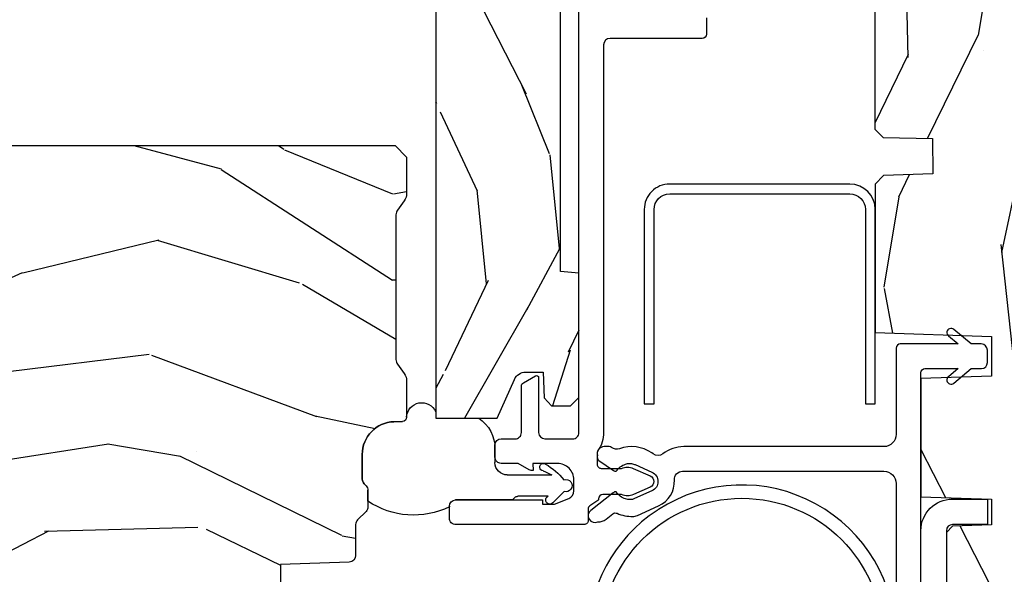
# Model space of a CAD drawing. Units: inches. Extents: x 1 to 231, y 1 to 103.
# Drawn here: x 135 to 138, y 16 to 17 of the extents above; entities that cross this region are included whole.
import ezdxf

# ---------------------------------------------------------------- set-up
doc = ezdxf.new("R2010")
doc.units = ezdxf.units.IN
doc.header["$MEASUREMENT"] = 0
for name, color, linetype in [('ZP-SECT-ALUM', 63, 'Continuous'), ('ZP-SECT-HDWR', 53, 'Continuous'), ('ZP-SECT-VINL', 130, 'Continuous'), ('ZP-SECT-WDHA', 11, 'Continuous'), ('ZP-SECT-WOOD', 104, 'Continuous'), ('ZP-SECT-WSTP', 40, 'Continuous')]:
    doc.layers.add(name, color=color, linetype=linetype)

# ---------------------------------------------------------------- blocks, each defined once
blk = doc.blocks.new('CS AS RES C M6 SH PT (1 1-16 TP IG) V J U')
at = {"layer": 'ZP-SECT-WDHA'}
h = blk.add_hatch(dxfattribs=at)
h.set_pattern_fill('WOOD3', color=256, scale=2, angle=163, pattern_type=2)
h.set_pattern_definition([(158.2364, (-7.099406379605738, -12.32514361702743), (20.45396798290167, -8.344771374467806), [0.240832, -23.842358]), (174.3099, (-7.323072086942374, -12.23584831277469), (-8.235181511295936, 0.4263690944681484), [0.3059419999999999, -9.892097999999997]), (208, (-7.627505816014661, -12.20551508671565), (-0.5847435903937086, -1.91261010378108), [0.226274, -2.602152]), (209.8476, (-7.8272940497244, -12.3117443749141), (-35.54768828883149, -20.50272857977593), [0.4386340000000001, -43.42478999999999]), (175.9946, (-8.207744422024575, -12.53005038540544), (18.38297247813528, -1.437476743240211), [0.266834, -26.416494]), (163, (-8.473925960858367, -12.51141202753536), (-2.497352921371544, -1.327866102480597), [0.5, -1.5]), (153.5376999999999, (-8.952078338839838, -12.36522617517397), (8.978306718050995, -4.836323452587549), [0.24331, -11.922214]), (157.2893999999999, (-7.25728710015602, -12.84154818524746), (16.6287403265194, -7.175302374271583), [0.200998, -19.898754]), (163, (-7.44270061725416, -12.76394774918367), (-2.497352921371544, -1.327866102480597), [0.3, -1.7]), (191.3008, (-7.729592044043101, -12.67623623776683), (-24.54716094300747, -5.043499394239721), [0.295296, -29.23434999999999]), (215.125, (-8.01916331925463, -12.73410226037373), (10.57415813511433, 7.224071108844611), [0.45607, -22.347438]), (202.2893999999999, (-8.392182464624454, -12.99650789519808), (-14.3993751268171, -6.054586024953077), [0.2842539999999999, -28.14108799999999]), (169.3402, (-8.65519641778644, -13.10432097623243), (-15.88561928555968, 2.765334394382427), [0.362216, -17.748554]), (151.1113, (-9.011160998122023, -13.03731935277073), (25.02229161617255, -13.92425483963839), [0.38833, -38.444646]), (156.2902000000001, (-7.438557557084095, -13.43445713394453), (-16.62874768410002, 7.175289077572956), [0.3423439999999995, -33.89213999999994]), (166.3664999999999, (-7.752006305922634, -13.2967985641003), (-31.18650071420278, 7.443263674111074), [0.3405879999999999, -33.71818599999999]), (196.6901, (-8.082997357044519, -13.21651827961381), (4.409962367830814, 0.7431255040166734), [0.3605559999999999, -6.850547999999998]), (210.4896, (-8.428363124778002, -13.32006771938961), (-25.55825994297176, -15.19129255384614), [0.325576, -32.232064]), (177.9314, (-8.708919380223278, -13.48525908578176), (-22.79293410148564, 0.6943551067665475), [0.310484, -30.737866]), (163, (-9.019200543390014, -13.47405195484197), (-2.497352921371544, -1.327866102480597), [0.24, -1.759999999999999]), (150.0053999999999, (-9.248713684821155, -13.40388274570853), (-16.04400167334359, 9.087905524651102), [0.266834, -26.416494]), (163, (-7.592908948697072, -11.81872954307192), (-2.497352921371544, -1.327866102480597), [0, -2]), (26.15240000000001, (-7.94838579178355, -12.02375689253841), (-36.87554735843706, -18.00538888531859), [0.4386339999999996, -43.42478999999993]), (9.565100000000024, (-8.139400167904057, -13.74303392318688), (2.497352076502218, 1.327869099233074), [0.178886, -4.293249999999998]), (351.1301, (-7.963001670572111, -13.71330901546548), (12.0603996767767, -1.595852046107204), [0.2828419999999999, -13.859292]), (319.8014, (-7.683541470713578, -13.75692090254932), (8.393559450670804, -6.748938448303023), [0.152316, -15.07923]), (189.5651, (-7.94838579178355, -12.02375689253841), (-2.497352076502219, -1.327869099233074), [0.2236059999999997, -4.248529999999992]), (169.7098, (-8.16888391344844, -12.06091302719022), (17.79822734718652, -3.350093459302553), [0.3423439999999999, -33.89214]), (152.8752999999999, (-8.50572239866477, -11.99975883782298), (-30.7601241373409, 15.67848221527703), [0.5688579999999999, -56.31699199999999]), (152.6952, (-7.035084604566748, -12.11475657071554), (-10.89091849633435, 5.421060729349781), [0.2236059999999997, -22.13707199999997]), (178.5241, (-7.233776782689687, -12.01218260543805), (22.79293551970828, -0.6943538178398186), [0.37363, -36.989452]), (205.8789, (-7.607283665308671, -12.00255926733416), (31.88084594068392, 15.34964888471388), [0.3821, -37.827846]), (197.6951999999999, (-7.951065640206195, -12.16933442656216), (-23.21929303946757, -7.540852312839229), [0.316228, -31.306548]), (172.4623, (-8.252331783606678, -12.26545263940761), (-10.14779136076372, 1.011111546693648), [0.364966, -11.80056]), (156.4180999999999, (-8.614143798036764, -12.21757711106522), (31.344885410924, -13.76583238823936), [0.52345, -51.82155999999999]), (154.8699, (-7.181270456928075, -12.59290894869707), (10.89091361125098, -5.421068605812715), [0.2828419999999999, -13.859292]), (174.3099, (-7.437340920408814, -12.47279268113618), (-8.235181511295936, 0.4263690944681484), [0.3059419999999999, -9.892097999999997]), (205.5104, (-7.741774649481101, -12.44245945507714), (26.88614988798455, 12.69389479119331), [0.3255759999999995, -32.23206399999993]), (208, (-8.035609565951233, -12.58267729225554), (-0.5847435903937086, -1.91261010378108), [0.367696, -2.460732]), (180.3539999999999, (-8.360265445729567, -12.75529988557804), (27.20289793979688, 0.0487620292280626), [0.335262, -33.190848]), (159.6335000000001, (-8.695520138109998, -12.75737141566304), (30.01700107381327, -11.26852463519537), [0.3405879999999995, -33.71818599999993]), (145.8972999999999, (-9.014816321042986, -12.63883894093806), (-17.37187083675603, 11.58525502309056), [0.2720299999999999, -26.930912]), (154.2538, (-7.327456309289459, -13.0710613266786), (-12.80351945054413, 6.005821017315287), [0.2630579999999995, -26.04283399999997]), (177.9314, (-7.564400677650951, -12.95679249321216), (-22.79293410148564, 0.6943551067665475), [0.310484, -30.737866]), (195.0053999999999, (-7.874681840817686, -12.94558536227237), (11.31727641611973, 2.814114219735264), [0.3773599999999999, -18.490604]), (212.8991, (-8.239173703670417, -13.04328736795372), (28.64036637139408, 18.43175097613516), [0.49679, -49.18217999999999]), (178.9454, (-8.656292473373185, -13.31312422970842), (8.235181634652655, -0.4263644116476298), [0.291204, -14.269016]), (156.991, (-8.947447541420672, -13.30776453286307), (-18.54135163249375, 7.760042155334037), [0.3821, -37.827846]), (139.8013999999999, (-9.299148480497706, -13.15841109482988), (-8.393559450670804, 6.748938448303024), [0.152316, -15.07923]), (153.5376999999999, (-7.502879332123086, -13.64484418025643), (8.978306718050995, -4.836323452587549), [0.24331, -11.922214]), (173.008, (-7.72069760536533, -13.53642278088443), (-22.20819262847394, 2.606951578708766), [0.345254, -34.18010000000001]), (200.4054, (-8.063383524676112, -13.49439468663649), (-30.71134915766887, -11.52445423798903), [0.4280179999999996, -42.37384999999994]), (192.0546, (-7.879800375486013, -11.73101803165508), (-15.72724097270063, -3.557234008732985), [0.205912, -20.385348]), (173.7842999999999, (-8.081172402031596, -11.77402160040128), (32.35598179133584, -3.618064673815965), [0.4275519999999996, -42.32756599999993]), (155.875, (-8.50621013591393, -11.7277298648948), (12.80352490518391, -6.005810314090467), [0.4837359999999994, -15.64077999999998])])
edge = h.paths.add_edge_path()
edge.add_line((5.845000000000027, 0), (5.875, -0.0300000000000011))
edge.add_line((5.875, -0.0300000000000296), (5.875, -1.799998523622072))
edge.add_line((5.875, -1.799998523622036), (5.824999015748062, -1.849999507874009))
edge.add_line((5.824999015748062, -1.849999507874031), (5.258603838582644, -1.849999507874031))
edge.add_line((5.258603838582644, -1.849999507874031), (5.228533999724106, -0.9889120034782123))
edge.add_arc((4.853762432734054, -1.00199911835574), 0.3749999999999947, 1.999969976153064, 89.91741789243333)
edge.add_line((4.854302931177016, -0.6269995078740181), (4.43360334645672, -0.6269995078740181))
edge.add_line((4.43360334645672, -0.6269995078740181), (4.41808070866142, -0.6120093503936986))
edge.add_line((4.41808070866142, -0.6120093503936915), (4.414762795275578, -0.5169999999999888))
edge.add_line((4.414762795275578, -0.5169999999999959), (4.352762795275566, -0.5169999999999959))
edge.add_line((4.352762795275566, -0.5169999999999959), (4.346756397637818, -0.6890000000000001))
edge.add_line((4.346756397637818, -0.6890000000000214), (4.058965551181131, -0.6890000000000214))
edge.add_line((4.058965551181131, -0.6890000000000214), (4.05295915354327, -0.5170000000000173))
edge.add_line((4.05295915354327, -0.5169999999999959), (3.956566929133828, -0.5169999999999959))
edge.add_line((3.956566929133828, -0.5169999999999959), (3.946684055118112, -0.7999999999999972))
edge.add_line((3.946684055118112, -0.8000000000000113), (3.585397145669276, -0.8000000000000113))
edge.add_line((3.585397145669276, -0.8000000000000113), (3.564699311023616, -0.7800123031496184))
edge.add_line((3.564699311023616, -0.7800123031495901), (3.560508366141732, -0.6600004921259668))
edge.add_line((3.560508366141732, -0.6600004921259597), (3.474290354330719, -0.660816929133837))
edge.add_line((3.474290354330719, -0.6608169291338868), (3.472195374015768, -0.7808193897638063))
edge.add_line((3.472195374015768, -0.7808193897637921), (3.451846456692919, -0.8008164370078887))
edge.add_line((3.451846456692919, -0.8008164370078816), (2.950908956692899, -0.8008164370078816))
edge.add_line((2.950908956692899, -0.8008164370078816), (2.930560039370107, -0.780819389763785))
edge.add_line((2.930560039370107, -0.7808193897637921), (2.928464074803173, -0.6607529527559209))
edge.add_line((2.928464074803173, -0.6607529527558996), (2.842245078740177, -0.6600644685039257))
edge.add_line((2.842245078740177, -0.660064468503947), (2.838056102362202, -0.7800123031496184))
edge.add_line((2.838056102362202, -0.7800123031495901), (2.817358267716542, -0.799999999999983))
edge.add_line((2.817358267716542, -0.8000000000000113), (2.456071358267706, -0.8000000000000113))
edge.add_line((2.456071358267706, -0.8000000000000113), (2.446188976377925, -0.5170000000000102))
edge.add_line((2.446188976377925, -0.5169999999999959), (2.349796259842491, -0.5169999999999959))
edge.add_line((2.349796259842491, -0.5169999999999959), (2.343790354330735, -0.6890000000000001))
edge.add_line((2.343790354330735, -0.6890000000000214), (2.055999015748056, -0.6890000000000214))
edge.add_line((2.055999015748056, -0.6890000000000214), (2.049992618110252, -0.5170000000000173))
edge.add_line((2.049992618110252, -0.5169999999999959), (1.98799261811024, -0.5169999999999959))
edge.add_line((1.98799261811024, -0.5169999999999959), (1.984674704724397, -0.6120093503936986))
edge.add_line((1.984674704724397, -0.6120093503936915), (1.969151574803163, -0.6269999999999954))
edge.add_line((1.969151574803163, -0.6270000000000095), (1.549257689481692, -0.6270000000000095))
edge.add_arc((1.548991828586348, -1.001999905727871), 0.374999999970594, 89.95937944395229, 147.4071872205934)
edge.add_line((1.233046838307302, -0.8000004921260028), (1.032014271653565, -0.8000004921260028))
edge.add_line((1.032014271653565, -0.8000004921260028), (1.029315944881886, -0.7227293307086811))
edge.add_line((1.029315944881886, -0.7227293307086597), (0.9978065944882246, -0.7227293307086597))
edge.add_line((0.9978065944882246, -0.7227293307086597), (0.9518095472441245, -0.6571619094488171))
edge.add_line((0.9518095472441245, -0.6571619094488029), (0.9074709645669258, -0.6571619094488029))
edge.add_line((0.9074709645669258, -0.6571619094488029), (0.9051815944882264, -0.7227293307086456))
edge.add_line((0.9051815944882264, -0.7227293307086597), (0.8641815944881727, -0.7327293307086578))
edge.add_line((0.8641815944881727, -0.7327293307086507), (0.6660270669291322, -0.6812814960629865))
edge.add_line((0.6660270669291322, -0.6812814960629794), (0.6660270669291322, -0.4878439960629777))
edge.add_line((0.6660270669291322, -0.4878439960630204), (0.715286909448821, -0.3830880905512117))
edge.add_line((0.715286909448821, -0.3830880905512117), (0.955044291338595, -0.2163558070866429))
edge.add_line((0.955044291338595, -0.2163558070866429), (0.9950024606299052, -0.2163558070866429))
edge.add_line((0.9950024606299052, -0.2163558070866429), (0.9968410433070857, -0.2690000000000268))
edge.add_line((0.9968410433070857, -0.2690000000000055), (1.190816786252241, -0.2689999057572479))
edge.add_arc((1.190816786252227, -0.237999905757249), 0.0309999999999785, 270.0000000000283, 357.000003407148)
edge.add_line((1.221774301926075, -0.2396223185598956), (1.22177460629922, -0.2396225393700959))
edge.add_line((1.22177460629922, -0.2396225393700888), (1.234332677165355, -1.42e-14))
edge.add_line((1.234332677165355, 0), (1.425999999999987, 0))
edge.add_line((1.425999999999987, 0), (1.471000000000003, -0.0450000000000017))
edge.add_line((1.471000000000003, -0.0450000000000159), (2.071000000000026, -0.0450000000000159))
edge.add_line((2.071000000000026, -0.0450000000000159), (2.115999999999985, -1.42e-14))
edge.add_line((2.115999999999985, 0), (4.288999999999987, 0))
edge.add_line((4.288999999999987, 0), (4.334000000000003, -0.0450000000000017))
edge.add_line((4.334000000000003, -0.0450000000000159), (4.933999999999969, -0.0450000000000159))
edge.add_line((4.933999999999969, -0.0450000000000159), (4.978999999999984, -1.42e-14))
edge.add_line((4.978999999999984, 0), (5.845000000000027, 0))
h = blk.add_hatch(dxfattribs=at)
h.set_pattern_fill('WOOD3', color=256, scale=1.5, angle=163, pattern_type=2)
h.set_pattern_definition([(158.2364, (4.399572491931735, -2.517592707170706), (15.34047598717625, -6.258578530850853), [0.180624, -17.8817685]), (174.3099, (4.23182321142923, -2.450621228981162), (-6.176386133471951, 0.3197768208511114), [0.2294565, -7.419073499999998]), (208, (4.003497914625029, -2.427871309436909), (-0.4385576927952814, -1.43445757783581), [0.1697055, -1.951614]), (209.8476, (3.853656739342739, -2.50754327558576), (-26.66076621662362, -15.37704643483194), [0.3289755, -32.5685925]), (175.9946, (3.568318960117608, -2.671272783454242), (13.78722935860146, -1.078107557430158), [0.2001255, -19.8123705]), (163, (3.368682805992307, -2.657294015051661), (-1.873014691028658, -0.9958995768604484), [0.375, -1.125]), (153.5376999999999, (3.010068522506117, -2.547654625780637), (6.733730038538246, -3.627242589440662), [0.1824825, -8.941660500000001]), (157.2893999999999, (4.281161951519038, -2.904896133335739), (12.47155524488955, -5.381476780703687), [0.1507485, -14.9240655]), (163, (4.142101813695433, -2.846695806287868), (-1.873014691028658, -0.9958995768604484), [0.225, -1.274999999999999]), (191.3008, (3.926933243603741, -2.780912172725265), (-18.4103707072556, -3.78262454567979), [0.221472, -21.9257625]), (215.125, (3.709754787195038, -2.824311689680484), (7.930618601335747, 5.418053331633458), [0.3420525, -16.7605785]), (202.2893999999999, (3.429990428167684, -3.021115915798702), (-10.79953134511282, -4.540939518714807), [0.2131905, -21.105816]), (169.3402, (3.232729963296208, -3.101975726574437), (-11.91421446416976, 2.074000795786821), [0.271662, -13.3114155]), (151.1113, (2.965756528044494, -3.051724508978225), (18.76671871212941, -10.44319112972879), [0.2912475, -28.8334845]), (156.2902000000001, (4.145209108822939, -3.349577844858572), (-12.47156076307502, 5.381466808179717), [0.2567579999999995, -25.41910499999997]), (166.3664999999999, (3.910122547194077, -3.24633391747534), (-23.38987553565208, 5.582447755583306), [0.255441, -25.28863949999999]), (196.6901, (3.66187925885265, -3.186123704110514), (3.307471775873111, 0.5573441280125048), [0.2704169999999999, -5.137910999999999]), (210.4896, (3.402854933052537, -3.263785783942353), (-19.16869495722882, -11.39346941538461), [0.244182, -24.174048]), (177.9314, (3.192437741468552, -3.387679308736437), (-17.09470057611423, 0.5207663300749106), [0.232863, -23.0533995]), (163, (2.959726869093515, -3.379273960531634), (-1.873014691028658, -0.9958995768604484), [0.18, -1.32]), (150.0053999999999, (2.787592013020173, -3.32664705368154), (-12.03300125500769, 6.815929143488325), [0.2001255, -19.8123705]), (163, (4.029445565113235, -2.137782151704072), (-1.873014691028658, -0.9958995768604484), [0, -1.5]), (26.15240000000001, (3.76283793279839, -2.291552663803997), (-27.65666051882779, -13.50404166398894), [0.3289754999999995, -32.56859249999994]), (9.565100000000024, (3.619577150708039, -3.581010436790279), (1.873014057376663, 0.9959018244248062), [0.1341645, -3.219937499999999]), (351.1301, (3.751876023706927, -3.558716755999228), (9.045299757582521, -1.196889034580403), [0.2121315, -10.394469]), (319.8014, (3.961471173600841, -3.591425671312151), (6.295169588003104, -5.061703836227267), [0.114237, -11.3094225]), (189.5651, (3.76283793279839, -2.291552663803997), (-1.873014057376663, -0.995901824424806), [0.1677044999999997, -3.186397499999996]), (169.7098, (3.597464341549709, -2.319419764792769), (13.34867051038989, -2.512570094476914), [0.2567579999999999, -25.419105]), (152.8752999999999, (3.344835477637445, -2.273554122767393), (-23.07009310300568, 11.75886166145778), [0.4266434999999999, -42.23774399999999]), (152.6952, (4.447813823210992, -2.359802422436814), (-8.16818887225076, 4.065795547012335), [0.1677044999999997, -16.60280399999997]), (178.5241, (4.298794689618773, -2.282871948478657), (17.0947016397812, -0.520765363379863), [0.2802225, -27.742089]), (205.8789, (4.01866452765455, -2.275654444900737), (23.91063445551294, 11.51223666353541), [0.286575, -28.3708845]), (197.6951999999999, (3.760828046481378, -2.400735814321762), (-17.41446977960068, -5.655639234629422), [0.237171, -23.479911]), (172.4623, (3.534878438931002, -2.472824473955881), (-7.61084352057279, 0.7583336600202364), [0.2737245000000001, -8.85042]), (156.4180999999999, (3.263519428108452, -2.436917827699062), (23.508664058193, -10.32437429117952), [0.3925874999999999, -38.86617]), (154.8699, (4.338174433939968, -2.718416705922948), (8.168185208438233, -4.065801454359537), [0.2121315, -10.394469]), (174.3099, (4.1461215863294, -2.628329505252281), (-6.176386133471951, 0.3197768208511114), [0.2294565, -7.419073499999998]), (205.5104, (3.917796289525199, -2.605579585708028), (20.16461241598841, 9.520421093394985), [0.2441819999999997, -24.17404799999996]), (208, (3.6974201021726, -2.710742963591826), (-0.4385576927952814, -1.43445757783581), [0.275772, -1.845549]), (180.3539999999999, (3.453928192338878, -2.840209908583688), (20.40217345484766, 0.0365715219210463), [0.2514465, -24.893136]), (159.6335000000001, (3.202487173053555, -2.841763556147441), (22.51275080535995, -8.45139347639653), [0.2554409999999995, -25.28863949999996]), (145.8972999999999, (2.9630150358538, -2.752864200103715), (-13.02890312756703, 8.68894126731792), [0.2040224999999999, -20.198184]), (154.2538, (4.228535044668944, -3.077030989409081), (-9.6026395879081, 4.504365762986465), [0.1972934999999998, -19.53212549999997]), (177.9314, (4.050826768397826, -2.991329364309251), (-17.09470057611423, 0.5207663300749106), [0.232863, -23.0533995]), (195.0053999999999, (3.818115896022789, -2.982924016104448), (8.487957312089796, 2.110585664801448), [0.2830199999999999, -13.867953]), (212.8991, (3.544746998883226, -3.05620052036545), (21.48027477854555, 13.82381323210137), [0.3725924999999999, -36.88663499999999]), (178.9454, (3.231907921606136, -3.258578166681445), (6.176386225989491, -0.3197733087357224), [0.218403, -10.701762]), (156.991, (3.013541620570549, -3.254558394047421), (-13.90601372437031, 5.820031616500527), [0.286575, -28.3708845]), (139.8013999999999, (2.749765916262731, -3.142543315522573), (-6.295169588003101, 5.061703836227268), [0.114237, -11.3094225]), (153.5376999999999, (4.096967777543682, -3.507368129592464), (6.733730038538246, -3.627242589440662), [0.1824825, -8.941660500000001]), (173.008, (3.93360407261207, -3.42605208006347), (-16.65614447135545, 1.955213684031575), [0.2589405, -25.635075]), (200.4054, (3.676589633128969, -3.394531009377487), (-23.03351186825166, -8.643340678491777), [0.3210134999999996, -31.78038749999997]), (192.0546, (3.814276995021543, -2.071998518141469), (-11.79543072952547, -2.667925506549738), [0.154434, -15.289011]), (173.7842999999999, (3.663247975112312, -2.104251194701134), (24.26698634350188, -2.713548505361973), [0.3206639999999996, -31.74567449999997]), (155.875, (3.344469674700633, -2.069532393071256), (9.602643678887931, -4.50435773556785), [0.3628019999999994, -11.73058499999998])])
edge = h.paths.add_edge_path()
edge.add_line((3.731459054552146, -1.565834784175706), (3.735065304693762, -1.524615345057775))
edge.add_line((3.735065304693762, -1.524615345057782), (3.738845865575797, -1.520834784175711))
edge.add_line((3.738845865575797, -1.520834784175747), (4.038050041352562, -1.520834784175747))
edge.add_arc((4.037944272032301, -1.550834597722655), 0.0300000000000023, 29.908930054135226, 89.79799505974307, ccw=False)
edge.add_line((4.06394884337277, -1.535875912305868), (4.093658857701825, -1.58733478417573))
edge.add_line((4.093658857701825, -1.587334784175709), (4.093658857701825, -1.605021792049718))
edge.add_line((4.093658857701825, -1.60502179204974), (4.047418700221442, -1.606636457404071))
edge.add_line((4.047418700221442, -1.606636457404079), (4.047418700221442, -1.625884251186839))
edge.add_arc((4.105077350161948, -1.626106895472332), 0.0576590798004951, 179.7787580093745, 245.8554997692701)
edge.add_line((4.081492519764424, -1.678721772252174), (4.247894586048232, -1.752921890474922))
edge.add_line((4.247894586048232, -1.752921890474965), (4.334339960063971, -1.755940591262366))
edge.add_line((4.334339960063971, -1.755940591262344), (4.354431003371075, -1.776722579451323))
edge.add_line((4.354431003371075, -1.776722579451302), (4.354431003371075, -1.849334784175709))
edge.add_line((4.354431003371075, -1.849334784175709), (4.334431003371093, -1.869334784175713))
edge.add_line((4.334431003371093, -1.869334784175748), (2.247660826205731, -1.869334784175748))
edge.add_line((2.247660826205731, -1.869334784175748), (2.247660826205731, -1.719641378663936))
edge.add_line((2.247660826205731, -1.719641378663936), (2.341860748621911, -1.677636516486799))
edge.add_arc((2.329643174946411, -1.650237047632742), 0.0300000000000145, 294.0323548346466, 359.9999999999525)
edge.add_line((2.359643174946427, -1.650237047632742), (2.359643601796278, -1.650237343230841))
edge.add_line((2.359643601796278, -1.650237343230855), (2.359643601796278, -1.607858898348965))
edge.add_line((2.359643601796278, -1.607858898348979), (2.297126869512794, -1.605675335356856))
edge.add_line((2.297126869512794, -1.605675335356806), (2.277097834079768, -1.587334784175702))
edge.add_line((2.277097834079768, -1.587334784175709), (2.277097834079768, -1.54133478417571))
edge.add_line((2.277097834079768, -1.541334784175717), (2.297597834079738, -1.520834784175718))
edge.add_line((2.297597834079738, -1.520834784175747), (2.600146554552168, -1.520834784175747))
edge.add_line((2.600146554552168, -1.520834784175747), (2.604083562426183, -1.565834784175748))
edge.add_line((2.604083562426183, -1.565834784175706), (3.731459054552146, -1.565834784175706))
h = blk.add_hatch(dxfattribs=at)
h.set_pattern_fill('WOOD3', color=256, scale=2, angle=73, pattern_type=2)
h.set_pattern_definition([(68.23640000000003, (0.7556056012306273, -2.592927463598243), (-8.34477137446781, -20.45396798290167), [0.240832, -23.842358]), (84.30989999999998, (0.8449009054833709, -2.36926175626155), (0.42636909446815, 8.235181511295936), [0.305942, -9.892097999999997]), (117.9999999999999, (0.8752341315424133, -2.064828027189264), (-1.912610103781079, 0.5847435903937088), [0.226274, -2.602152]), (119.8476, (0.7690048433439644, -1.865039793479581), (-20.50272857977592, 35.5476882888315), [0.4386339999999997, -43.42478999999996]), (85.9946, (0.5506988328526177, -1.48458942117935), (-1.437476743240215, -18.38297247813528), [0.2668339999999996, -26.41649399999998]), (73, (0.569337190722706, -1.218407882345616), (-1.327866102480597, 2.497352921371544), [0.5, -1.499999999999999]), (63.53769999999997, (0.7155230430840902, -0.740255504364086), (-4.836323452587551, -8.978306718050995), [0.24331, -11.922214]), (67.28939999999997, (0.2392010330106018, -2.435046743047962), (-7.175302374271586, -16.6287403265194), [0.200998, -19.898754]), (73, (0.3168014690743917, -2.249633225949821), (-1.327866102480597, 2.497352921371544), [0.2999999999999999, -1.699999999999999]), (101.3008, (0.4045129804912336, -1.96274179916088), (-5.043499394239715, 24.54716094300748), [0.295296, -29.23434999999999]), (125.1249999999999, (0.3466469578843316, -1.673170523949295), (7.224071108844608, -10.57415813511433), [0.4560699999999999, -22.347438]), (112.2893999999999, (0.0842413230599846, -1.300151378579471), (-6.054586024953073, 14.3993751268171), [0.2842539999999997, -28.14108799999998]), (79.3402, (-0.0235717579743664, -1.03713742541754), (2.76533439438243, 15.88561928555967), [0.362216, -17.748554]), (61.11129999999998, (0.043429865487326, -0.6811728450819033), (-13.92425483963839, -25.02229161617254), [0.38833, -38.444646]), (66.29019999999998, (-0.3537079156864706, -2.253776286119887), (7.175289077572959, 16.62874768410002), [0.342344, -33.89214000000001]), (76.3665, (-0.2160493458422366, -1.940327537281348), (7.44326367411108, 31.18650071420278), [0.340588, -33.718186]), (106.6900999999999, (-0.1357690613557452, -1.609336486159463), (0.7431255040166725, -4.409962367830814), [0.3605559999999999, -6.850547999999998]), (120.4895999999999, (-0.2393185011315495, -1.26397071842598), (-15.19129255384613, 25.55825994297176), [0.325576, -32.232064]), (87.9314, (-0.4045098675237, -0.9834144629806473), (0.6943551067665528, 22.79293410148564), [0.310484, -30.737866]), (73, (-0.3933027365839052, -0.6731332998139123), (-1.327866102480597, 2.497352921371544), [0.2399999999999999, -1.759999999999999]), (60.00539999999997, (-0.3231335274504659, -0.4436201583828279), (9.087905524651106, 16.04400167334359), [0.266834, -26.416494]), (73, (1.262019675186138, -2.09942489450691), (-1.327866102480597, 2.497352921371544), [0, -1.999999999999999]), (296.1524, (1.056992325719591, -1.743948051420431), (-18.00538888531858, 36.87554735843706), [0.4386340000000001, -43.42478999999999]), (279.5651, (-0.6622847049288226, -1.552933675299925), (1.327869099233074, -2.497352076502218), [0.1788859999999998, -4.293249999999994]), (261.1301, (-0.6325597972074207, -1.729332172631814), (-1.595852046107206, -12.06039967677669), [0.282842, -13.859292]), (229.8014, (-0.676171684291262, -2.008792372490404), (-6.748938448303023, -8.393559450670804), [0.152316, -15.07923]), (99.56509999999994, (1.056992325719591, -1.743948051420431), (-1.327869099233074, 2.497352076502219), [0.2236059999999999, -4.248529999999997]), (79.70979999999999, (1.019836191067838, -1.523449929755543), (-3.350093459302556, -17.79822734718652), [0.3423439999999999, -33.89214]), (62.87529999999996, (1.080990380435082, -1.186611444539209), (15.67848221527704, 30.76012413734089), [0.568858, -56.316992]), (62.6952, (0.9659926475425208, -2.657249238637234), (5.421060729349783, 10.89091849633434), [0.223606, -22.137072]), (88.5241, (1.068566612820006, -2.458557060514294), (-0.6943538178398221, -22.79293551970828), [0.37363, -36.989452]), (115.8789, (1.078189950923899, -2.085050177895311), (15.34964888471387, -31.88084594068392), [0.3820999999999999, -37.82784599999999]), (107.6951999999999, (0.9114147916959041, -1.74126820299773), (-7.540852312839224, 23.21929303946757), [0.316228, -31.306548]), (82.46229999999998, (0.8152965788504501, -1.440002059597247), (1.01111154669365, 10.14779136076372), [0.3649659999999999, -11.80056]), (66.41809999999997, (0.8631721071928382, -1.078190045167218), (-13.76583238823937, -31.34488541092399), [0.52345, -51.82155999999999]), (64.8698999999999, (0.4878402695609907, -2.51106338627585), (-5.421068605812717, -10.89091361125097), [0.282842, -13.859292]), (84.30989999999998, (0.6079565371218792, -2.254992922795111), (0.42636909446815, 8.235181511295936), [0.305942, -9.892097999999997]), (115.5103999999999, (0.6382897631809215, -1.950559193722881), (12.6938947911933, -26.88614988798455), [0.325576, -32.232064]), (117.9999999999999, (0.498071926002524, -1.656724277252692), (-1.912610103781079, 0.5847435903937088), [0.367696, -2.460732]), (90.35399999999991, (0.325449332680023, -1.332068397474415), (0.0487620292280573, -27.20289793979688), [0.335262, -33.190848]), (69.63350000000003, (0.3233778025950187, -0.9968137050939844), (-11.26852463519538, -30.01700107381326), [0.340588, -33.718186]), (55.89729999999995, (0.4419102773200052, -0.6775175221609971), (11.58525502309056, 17.37187083675603), [0.27203, -26.930912]), (64.2538, (0.0096878915794605, -2.364877533914523), (6.005821017315287, 12.80351945054413), [0.263058, -26.042834]), (87.9314, (0.1239567250459004, -2.127933165553031), (0.6943551067665528, 22.79293410148564), [0.310484, -30.737866]), (105.0054, (0.1351638559856951, -1.817652002386296), (2.814114219735262, -11.31727641611973), [0.3773599999999999, -18.490604]), (122.8991, (0.0374618503043394, -1.453160139533565), (18.43175097613515, -28.64036637139408), [0.49679, -49.18217999999999]), (88.94539999999996, (-0.2323750114503582, -1.036041369830741), (-0.4263644116476313, -8.235181634652655), [0.291204, -14.269016]), (66.991, (-0.227015314605012, -0.7448863017833105), (7.760042155334039, 18.54135163249375), [0.3821, -37.827846]), (49.80139999999996, (-0.077661876571824, -0.3931853627062764), (6.748938448303025, 8.393559450670802), [0.152316, -15.07923]), (63.53769999999997, (-0.5640949619983644, -2.189454511080839), (-4.836323452587551, -8.978306718050995), [0.24331, -11.922214]), (83.008, (-0.4556735626263731, -1.971636237838652), (2.60695157870877, 22.20819262847393), [0.345254, -34.18010000000001]), (110.4054, (-0.4136454683784337, -1.628950318527813), (-11.52445423798903, 30.71134915766887), [0.428018, -42.37384999999998]), (102.0545999999999, (1.34973118660298, -1.812533467717969), (-3.557234008732981, 15.72724097270063), [0.205912, -20.385348]), (83.78429999999999, (1.306727617856779, -1.611161441172328), (-3.618064673815971, -32.35598179133584), [0.4275519999999998, -42.32756599999996]), (65.87499999999999, (1.353019353363265, -1.18612370729005), (-6.00581031409047, -12.80352490518391), [0.483736, -15.64078])])
edge = h.paths.add_edge_path()
edge.add_line((2.911179200815922, -1.967999999942151), (2.883179200815959, -1.939999999942131))
edge.add_line((2.883179200815959, -1.939999999942131), (2.794451884864145, -1.939999999942074))
edge.add_arc((2.794451884864191, -1.969999999942046), 0.0299999999999727, 90.0000000000882, 126.0000000001627)
edge.add_line((2.776818327295359, -1.945729490110863), (2.754175675165868, -1.962180339829728))
edge.add_arc((2.742419970119982, -1.945999999942273), 0.019999999999986, -89.9999999999186, -53.99999999984283, ccw=False)
edge.add_line((2.74241997012001, -1.965999999942255), (2.390219876206515, -1.965999999942255))
edge.add_arc((2.390219876206543, -1.945999999942273), 0.0199999999999818, 233.9999999998428, 269.9999999999186, ccw=False)
edge.add_line((2.378464171160658, -1.962180339829728), (2.35582151903128, -1.945729490110863))
edge.add_arc((2.338187961462434, -1.969999999942103), 0.0300000000000355, 53.99999999987918, 89.99999999999324)
edge.add_line((2.338187961462438, -1.939999999942074), (2.249531927313114, -1.939999999942131))
edge.add_arc((2.2495319273131, -1.949999999942065), 0.0099999999999341, 89.99999999991859, 178.0000000001494)
edge.add_line((2.239538019042925, -1.949651004975066), (2.238799760636879, -1.970791959678365))
edge.add_arc((2.158848494475368, -1.967999999942094), 0.0799999999999867, -90.0000000000025, -2.000000000051216, ccw=False)
edge.add_line((2.158848494475364, -2.047999999942078), (2.098882630802165, -2.047999999942021))
edge.add_arc((2.098882630802172, -2.031999999942001), 0.0160000000000196, 225.0000000004138, 269.9999999999746, ccw=False)
edge.add_line((2.087568922303262, -2.043313708441075), (2.082941505305143, -2.038686291443013))
edge.add_arc((2.071627796806222, -2.049999999942031), 0.015999999999978, 45.0000000002429, 89.9999999999364)
edge.add_line((2.071627796806239, -2.033999999942068), (2.031594404278735, -2.033999999942068))
edge.add_arc((2.031594404278727, -2.049999999942031), 0.0159999999999627, 89.99999999997456, 134.999999999982)
edge.add_line((2.020280695779774, -2.03868629144307), (1.999653278781806, -2.059313708441038))
edge.add_arc((1.988339570282807, -2.047999999941964), 0.0160000000000734, -90.0000000000635, -45.00000000018878, ccw=False)
edge.add_line((1.988339570282789, -2.063999999942041), (1.913045270601685, -2.063999999942041))
edge.add_arc((1.913045270601688, -2.07999999994206), 0.0160000000000196, 90.00000000001273, 177.9999999999086)
edge.add_line((1.897055017369382, -2.079441607994795), (1.891203749387273, -2.246999999955619))
edge.add_line((1.891203749387273, -2.246999999955619), (1.571519024865551, -2.246999999955619))
edge.add_line((1.571519024865551, -2.246999999955619), (1.567014245601114, -2.1179999999556))
edge.add_line((1.567014245601114, -2.1179999999556), (1.470019400369437, -1.949999999942065))
edge.add_arc((1.452698892293764, -1.959999999942056), 0.0199999999999825, 29.99999999999896, 89.99999999998983)
edge.add_line((1.452698892293767, -1.939999999942074), (1.382080073250108, -1.939999999942131))
edge.add_arc((1.382080073250094, -1.949999999942065), 0.0099999999999341, 89.99999999991859, 178.0000000001494)
edge.add_line((1.372086164979918, -1.949651004975066), (1.371347906573873, -1.970791959678365))
edge.add_arc((1.291396640412354, -1.967999999942094), 0.0799999999999938, -89.99999999999739, -2.0000000000509885, ccw=False)
edge.add_line((1.291396640412358, -2.047999999942078), (1.231430776739159, -2.047999999942021))
edge.add_arc((1.231430776739159, -2.031999999942058), 0.0159999999999627, -134.9999999999999, -90, ccw=False)
edge.add_line((1.220117068240199, -2.043313708441019), (1.215489651242194, -2.03868629144307))
edge.add_arc((1.204175942743223, -2.049999999942087), 0.0160000000000131, 45.00000000011695, 89.99999999996184)
edge.add_line((1.204175942743233, -2.033999999942068), (1.164142550215672, -2.033999999942068))
edge.add_arc((1.164142550215665, -2.049999999942031), 0.0159999999999627, 89.99999999997456, 134.999999999982)
edge.add_line((1.152828841716711, -2.03868629144307), (1.132201424718743, -2.059313708441038))
edge.add_arc((1.120887716219765, -2.047999999942021), 0.0160000000000182, -90.00000000013989, -45.00000000009902, ccw=False)
edge.add_line((1.120887716219726, -2.063999999942041), (0.9840278373054616, -2.063999999942041))
edge.add_arc((0.9840278373054687, -2.079999999942003), 0.0159999999999627, 90.00000000002545, 178.0006757668452)
edge.add_line((0.9680375774884169, -2.079441796589549), (0.9642828342323922, -2.186999947115054))
edge.add_line((0.9642828342323922, -2.186999947115054), (0.8667399915519276, -2.186999947115054))
edge.add_line((0.8667399915519276, -2.186999947115054), (0.8645019489666267, -2.122910792784466))
edge.add_line((0.8645019489666267, -2.122910792784466), (0.8326854919025237, -2.118439281351413))
edge.add_line((0.8326854919025237, -2.118439281351413), (0.7876792008159086, -2.118439281351413))
edge.add_line((0.7876792008159086, -2.118439281351413), (0.6836792008159485, -2.243439281351356))
edge.add_line((0.6836792008159485, -2.243439281351356), (0.6836792008159595, -3.510312002666069))
edge.add_line((0.6836792008159592, -3.510312002666069), (1.079935577473406, -3.7035791509889))
edge.add_arc((1.066784443069721, -3.730542972377918), 0.0300000000000439, 10.000000000020691, 64.00000000001347, ccw=False)
edge.add_line((1.096328675660117, -3.725333527047894), (1.108965408443623, -3.796999999942102))
edge.add_line((1.108965408443623, -3.796999999942102), (1.17130530266445, -3.796999999942102))
edge.add_line((1.17130530266445, -3.796999999942102), (1.174448171918697, -3.706999999942127))
edge.add_line((1.174448171918697, -3.706999999942127), (1.189766148712351, -3.69815616191687))
edge.add_line((1.189766148712351, -3.69815616191687), (1.200306572666136, -3.396317911866049))
edge.add_line((1.200306572666136, -3.396317911866049), (1.097377008390708, -3.293388347590621))
edge.add_line((1.097377008390708, -3.293388347590621), (1.185765356039269, -3.204999999942117))
edge.add_line((1.185765356039269, -3.204999999942117), (1.206271452693613, -3.225506096596518))
edge.add_line((1.206271452693613, -3.225506096596518), (1.212679626795193, -3.041999999941992))
edge.add_line((1.212679626795193, -3.041999999941992), (1.791366424904367, -3.041999999941992))
edge.add_line((1.791366424904367, -3.041999999941992), (1.849101451823344, -2.941999999941799))
edge.add_line((1.849101451823344, -2.941999999941799), (2.009101451823426, -2.941999999941799))
edge.add_line((2.009101451823426, -2.941999999941799), (2.032772812860173, -2.982999999941796))
edge.add_line((2.032772812860173, -2.982999999941796), (2.092772812860175, -2.982999999941796))
edge.add_line((2.092772812860175, -2.982999999941796), (2.116444173896979, -2.941999999941799))
edge.add_line((2.116444173896979, -2.941999999941799), (2.176444173896982, -2.941999999941799))
edge.add_line((2.176444173896982, -2.941999999941799), (2.234179200815901, -3.041999999941992))
edge.add_line((2.234179200815901, -3.041999999941992), (2.344179200815972, -3.041999999941992))
edge.add_line((2.344179200815972, -3.041999999941992), (2.357357774836827, -3.796999999942102))
edge.add_line((2.357357774836827, -3.796999999942102), (2.473893419167609, -3.796999999942102))
edge.add_line((2.473893419167609, -3.796999999942102), (2.47717920081601, -3.70290752442645))
edge.add_arc((2.46817920081601, -3.264999999942176), 0.4379999999999371, -88.82260659935464, -40.07843002829401)
edge.add_line((2.803320961866404, -3.546999999942158), (2.911179200815922, -3.546999999942158))
edge.add_line((2.911179200815922, -3.546999999942158), (2.911179200815922, -1.967999999942151))
at = {"layer": 'ZP-SECT-ALUM', "linetype": 'Continuous', "flags": 128}
for points in [[(1.709703455524334, -0.7495687157909856, -0.5935110784409056), (2.025063336078233, -1.327480389224035, 0.0671046178600095), (2.022876509434127, -1.330839508177575, -0.2522460002284585), (1.709703455524334, -1.499568718349109, -0.4142135623730951), (1.3347034542453, -1.124568717070076), (1.367203454411537, -1.124568717070076, 0.4142135623730952), (1.709703455579756, -1.467068718238238, 1), (1.709703455579756, -0.7820687159018576, 0.4142135623730952), (1.367203454411537, -1.124568717070076), (1.3347034542453, -1.124568717070076, -0.4142135623730951)], [(2.817457115917818, -0.8619999057573295), (2.817457115917818, -1.299999861142168, -0.4142137731388657), (2.755457115917806, -1.361999905757329), (2.282457431102329, -1.362000000000023), (2.282457431102329, -1.338000000000022), (2.755457115917806, -1.337999905757328, 0.4142135623730951), (2.793457115917817, -1.299999905757317), (2.793457431102353, -1.300000000000011), (2.793457115917817, -0.8619999057573295, 0.4135613991957804), (2.75554174707878, -0.8240000000000122), (2.282457431102329, -0.8240000000000122), (2.282457431102329, -0.8000000000000113), (2.755565218097103, -0.8000000000000113, -0.4137029704770807)]]:
    blk.add_lwpolyline(points, format="xyb", close=True, dxfattribs=at)
at = {"layer": 'ZP-SECT-HDWR'}
blk.add_lwpolyline([(1.174341243375295, -1.002000000000009), (1.174341243375295, -1.533032098163403, 0.4142135623730951), (1.256341243375288, -1.615032098163396), (1.269284795623036, -1.615032098163396, -0.4142135623730951), (1.289284795623018, -1.635032098163378), (1.289284795623018, -1.7538320981634), (1.35128479562303, -1.7538320981634), (1.35128479562303, -1.635032098163378, 0.4142135623730951), (1.269284795623036, -1.553032098163384), (1.256341243375231, -1.553032098163384, -0.414213562372452), (1.23634124337525, -1.533032098163403), (1.23634124337525, -1.002000000000009, -0.4142135623730951), (1.549341243375295, -0.6890000000000214), (1.973341843751143, -0.6889999999999646, 0.4142135623730854), (2.050341843751141, -0.6119999999999663), (2.050341843751141, -0.5269999999999869), (1.988341843751186, -0.5269999999999869), (1.988341843751186, -0.6119999999999663, -0.4142135623730951), (1.973341843751143, -0.6269999999999527), (1.549341243375238, -0.6270000000000095, 0.4142135623730951)], format="xyb", close=True, dxfattribs=at)
at = {"layer": 'ZP-SECT-VINL', "linetype": 'Continuous', "flags": 128}
for points in [[(1.566253884020738, -0.6890000000000214), (2.358005065786301, -0.6889999057572709, 0.4142135623730937), (2.368005065786292, -0.67899990575728), (2.368005413385844, -0.6790000000000305), (2.368005413385844, -0.5981550196850663), (2.34795979773844, -0.6220437855101295, -1.005337347743866), (2.332707841081344, -0.6091067656078053), (2.368005413385844, -0.5670403543306862), (2.368005413385844, -0.5418984637053655, -0.4132667129331182), (2.383058006489022, -0.5269999999999869), (2.413057721933228, -0.5269999999999869, -0.4131858476369756), (2.428005070359915, -0.5419999075934357), (2.42800541338579, -0.5670403543306862), (2.463388436738227, -0.6092086031760005, -1.002279328601204), (2.448003966504074, -0.6219881181203278), (2.42800541338579, -0.5981550196850663), (2.428005063783245, -0.7389998473707351, -0.4142135623731004), (2.418005063832197, -0.748999847321727), (2.208102928765697, -0.7489999999290831, 0.4137602207411517), (2.17800541338579, -0.7788555366572041), (2.178005050074489, -1.265764183885266, -0.1655663934263116), (2.160660079532362, -1.316709021965721, 0.326704812863751), (2.160075280010232, -1.340317515228207), (2.162546368312177, -1.343833350442025, -0.2458629623403314), (2.17280248566044, -1.421991650977133, 0.2612345491836494), (2.17584954520737, -1.441316573800349, -0.1688238604014787), (2.178005044006852, -1.447518492931919), (2.178005043600705, -1.459438506928847, -0.4998193753258177), (2.15625498380109, -1.475761929623217, -0.3453334447657119), (2.144446275799168, -1.472174710959848), (2.119786170090719, -1.436956004497005, -0.1832438839892102), (2.118090611616707, -1.43007005488505, 0.1612870720819164), (2.135431452207001, -1.407710795207435, 0.1715728752534728), (2.135431452874684, -1.387710795207453, 0.0196574500027535), (2.134122319958578, -1.384425014034036), (2.134122539370082, -1.384425196850372), (2.115847977399084, -1.343333858697917, 0.6477496271036908), (2.070218470219629, -1.343208077986844), (2.051451393742013, -1.385520273480949, 0.1918774502477788), (2.050578638464571, -1.407710792374643, 0.1612870718516902), (2.067919477528391, -1.430070053187591, -0.2138783245988176), (2.065498941474572, -1.43788466963474), (2.022887639147882, -1.492069130697132, -0.8920968957532927), (1.995100950462642, -1.47493865760606, -0.1849821957695121), (2.001567391117703, -1.454472502240548), (2.014373484609677, -1.43818753005064, 0.280215553793317), (2.015617353400955, -1.427869648429577, -0.115026445342384), (2.008047618291186, -1.390020904411016, -0.0985232395267279), (2.010694955818507, -1.378614970229079), (2.033676886608475, -1.326937599956409, -0.3117487441670848), (2.09682857872383, -1.288605179554167, 0.4315595101909795), (2.118005049978592, -1.268639811654111), (2.118005413385844, -1.268640255905495), (2.118005066324826, -0.7790005244655731, 0.4125928958390276), (2.088171159590729, -0.7490009842519499), (1.566765933409214, -0.7490009842519499, 0.4144998076605847)], [(3.222154685885698, -1.210834784175744), (3.182154685885734, -1.210834784175744, 0.414116890937376), (3.172093827284811, -1.220770231350911), (3.172093620131136, -1.444834612515137, -0.4142132915853268), (3.156093620131116, -1.46083459772268), (2.212241230045606, -1.460834784142718, 0.1558466606239597), (2.168729721786633, -1.474627794255013, -0.155275766907164), (2.162950483529584, -1.47646688712598), (2.135074108772641, -1.476466887125468, -0.4157306134139913), (2.125074142185724, -1.466415219851512), (2.125074142185724, -1.416915795107399, 0.2119698642450482), (2.125053968855809, -1.388516056594141), (2.125054457146347, -1.388516378663894), (2.106779705915073, -1.347425083980283, 0.6497031047519414), (2.079368272740907, -1.347425171140912), (2.079368272740907, -1.347425171140912), (2.061160377091368, -1.388367841698425, 0.2131870530295854), (2.061074142185702, -1.416916397647526), (2.061074008709454, -1.46302776302673, -0.4142135623731537), (2.051074008709463, -1.473027763026721, 0.2422221404093846), (2.047005244572915, -1.475121707545213), (2.033815615775324, -1.494087664745791, -0.2455506793344019), (2.025621772392128, -1.498369868417228), (1.998074008714297, -1.498369868417228, 0.4142136878084733), (1.988074008714306, -1.508369872699859), (1.988074142157756, -1.81996240220883, 0.4154102949224645), (2.004074008714269, -1.836027748763683), (2.033074008713981, -1.836027748763683, 0.4142133774766292), (2.048074008714309, -1.821027758232503), (2.048074142185726, -1.609596595199377), (2.038074142185735, -1.609596595199377), (2.038074142185735, -1.580237343230862), (2.051942484556093, -1.545430791462592, -0.3070578584933445), (2.07044471305187, -1.533028189687513), (2.097073346400577, -1.533027748769313, -0.4142177605160901), (2.137074008714193, -1.573027659783576), (2.137074142185724, -1.633028189687536), (2.120074142185728, -1.631834784175737), (2.120074008717551, -1.636827480956469, 0.1316590256372853), (2.121413749595262, -1.641827739960547), (2.137074142185724, -1.668952402285981), (2.137074008715046, -1.710080006926204, 0.4142145128941271), (2.152074008714976, -1.725080055605417), (2.182074008714266, -1.725080055605417, 0.4142135623730189), (2.197074008714309, -1.710080055605374), (2.197074008714309, -1.675834597722655, -0.4142140463551958), (2.212074033500584, -1.660834597722669), (2.324910492473179, -1.660834784175733, 0.2679496351952544), (2.333570763035197, -1.655834784175738), (2.350602595976283, -1.626334784175753, 0.5773498060621068), (2.346272475904299, -1.61883478417576), (2.212073987873566, -1.618834597722639, -0.414213155432322), (2.197074008714309, -1.603834597722652), (2.197074008714309, -1.535834597722669, -0.4142135899537644), (2.212074010126798, -1.520834597722682), (4.192188023041126, -1.520834784182738, -0.4127539144806844)]]:
    blk.add_lwpolyline(points, format="xyb", dxfattribs=at)
at = {"layer": 'ZP-SECT-WOOD'}
for points in [[(3.451846456692919, -0.8008164370078816), (2.950908956692899, -0.8008164370078816), (2.930560039370107, -0.7808193897637921), (2.928464074803173, -0.6607529527558996), (2.842245078740177, -0.660064468503947), (2.838056102362202, -0.7800123031495901), (2.817358267716542, -0.8000000000000113), (2.456071358267706, -0.8000000000000113), (2.446188976377925, -0.5169999999999959), (2.349796259842491, -0.5169999999999959), (2.343790354330735, -0.6890000000000214), (2.055999015748056, -0.6890000000000214), (2.049992618110252, -0.5169999999999959), (1.98799261811024, -0.5169999999999959), (1.984674704724397, -0.6120093503936915), (1.969151574803163, -0.6270000000000095), (1.549257689481692, -0.6270000000000095, 0.2560486394522655)], [(4.334431003371093, -1.869334784175748), (2.247660826205731, -1.869334784175748), (2.247660826205731, -1.719641378663936), (2.341860748621911, -1.677636516486757, 0.2960599397808319), (2.359643174946427, -1.650237047632742), (2.359643601796278, -1.650237343230855), (2.359643601796278, -1.607858898348979), (2.297126869512794, -1.605675335356806), (2.277097834079768, -1.587334784175709), (2.277097834079768, -1.541334784175717), (2.297597834079738, -1.520834784175747), (2.600146554552168, -1.520834784175747), (2.604083562426183, -1.565834784175706), (3.731459054552146, -1.565834784175706)], [(2.911179200815922, -3.546999999942158), (2.911179200815922, -1.967999999942151), (2.883179200815959, -1.939999999942131), (2.794451884864145, -1.939999999942074, 0.1583844403246494), (2.776818327295359, -1.945729490110863), (2.754175675165868, -1.962180339829728, -0.1583844403246758), (2.74241997012001, -1.965999999942255), (2.390219876206515, -1.965999999942255, -0.1583844403246777), (2.378464171160658, -1.962180339829728), (2.35582151903128, -1.945729490110863, 0.1583844403249021), (2.338187961462438, -1.939999999942074), (2.249531927313114, -1.939999999942131, 0.4040262258348035), (2.239538019042925, -1.949651004975066), (2.238799760636879, -1.970791959678365, -0.4040262258348874), (2.158848494475364, -2.047999999942078), (2.098882630802165, -2.047999999942021, -0.1989123673780001), (2.087568922303262, -2.043313708441075), (2.082941505305143, -2.038686291443013, 0.1989123673776645), (2.071627796806239, -2.033999999942068), (2.031594404278735, -2.033999999942068, 0.1989123673797969), (2.020280695779774, -2.03868629144307), (1.999653278781806, -2.059313708441038, -0.1989123673792114), (1.988339570282789, -2.063999999942041), (1.913045270601685, -2.063999999942041, 0.4040262258350119), (1.897055017369382, -2.079441607994795), (1.891203749387273, -2.246999999955619), (1.571519024865551, -2.246999999955619)]]:
    blk.add_lwpolyline(points, format="xyb", dxfattribs=at)
at = {"layer": 'ZP-SECT-WSTP'}
for p, q in [((2.068720099495294, -1.556934380407653), (2.04094796387028, -1.584706516032611)), ((2.057074275675972, -1.596080663762734), (2.057074142204555, -1.66943776916679)), ((2.109074275675993, -1.695169393718288), (2.109074275675993, -1.587025086116739)), ((2.137074089124666, -1.609166777542384), (2.137074080595823, -1.6053327274102)), ((2.054145399280173, -1.676508647709738), (2.048074096131699, -1.682580275875807)), ((2.048074096131699, -1.682580275875807), (2.048074008733124, -1.821027758161051)), ((2.172842773472325, -1.725080202188166), (2.139073877996906, -1.725079904789311)), ((2.247660826224546, -1.869334784104296), (2.247660826224546, -1.764712985419748)), ((2.033074008732796, -1.836027748692231), (2.031535648652948, -1.836027748692231)), ((2.26259030662868, -1.869334784104296), (2.247660826224546, -1.869334784104296)), ((2.238799760576512, -1.970791959664836), (2.239538018982557, -1.949651004961538)), ((2.045284354095088, -2.033999999928539), (2.071627796745872, -2.033999999928539)), ((2.082941505244832, -2.038686291429542), (2.08756892224278, -2.043313708427547)), ((2.098882630741741, -2.047999999928549), (2.158848494414996, -2.047999999928549))]:
    blk.add_line(p, q, dxfattribs=at)
for centre, radius, start, end in [((2.083074142204566, -1.552579904790491), 0.0149999999999513, 342.1992538589578, 196.8758201084041), ((1.979011766017606, -1.696925836114985), 0.1831346747960118, 31.18516262157184, 49.74321453107847), ((2.048074142204484, -1.591722040414197), 0.0099999999999728, 135.4483105899198, 334.159821715952), ((1.989662146291834, -1.65720948871052), 0.1385103137369224, 20.90684440202369, 30.44485586254213), ((2.12815774231592, -1.607249772310808), 0.0091200959135575, 12.13407776160883, 34.39636221522281), ((2.128157742315977, -1.607249772310751), 0.0091200959134743, 183.3464273596852, 347.8661771480496), ((2.047074142204564, -1.669437769166734), 0.0099999999999909, 315.0015335957166, 359.999999999632), ((2.139074142204549, -1.695079904790532), 0.0299999999999673, 180.1709115159105, 269.9994954005725), ((2.173074142204541, -1.815079904790479), 0.0899999999999898, 34.03038215471211, 90.14729407187554), ((2.208079415004078, -1.923230734117908), 0.1969062266780521, 153.7131417251728, 214.232214472053), ((2.033074008732796, -1.821027748691903), 0.0150000000003304, 270, 359.9999638305229), ((2.248243413527973, -1.903222741549882), 0.036799823389173, 272.0065719034117, 67.05401885853502), ((2.249531927252803, -1.949999999928593), 0.0100000000000565, 90.00000000032567, 177.9999999998171), ((2.158848494414996, -1.967999999928565), 0.0799999999999841, 270, 357.9999999999507), ((2.071627796745872, -2.049999999928502), 0.0159999999999592, 44.99999999999107, 90), ((2.098882630741741, -2.031999999928586), 0.0159999999999604, 224.9999999999819, 270)]:
    blk.add_arc(centre, radius, start, end, dxfattribs=at)

msp = doc.modelspace()

# ---------------------------------------------------------------- block references
at = {"yscale": -0.9999999999999998, "rotation": 90}
msp.add_blockref('CS AS RES C M6 SH PT (1 1-16 TP IG) V J U', (137.9999999999999, 14.0064253481867), dxfattribs=at)

doc.saveas('drawing.dxf')
